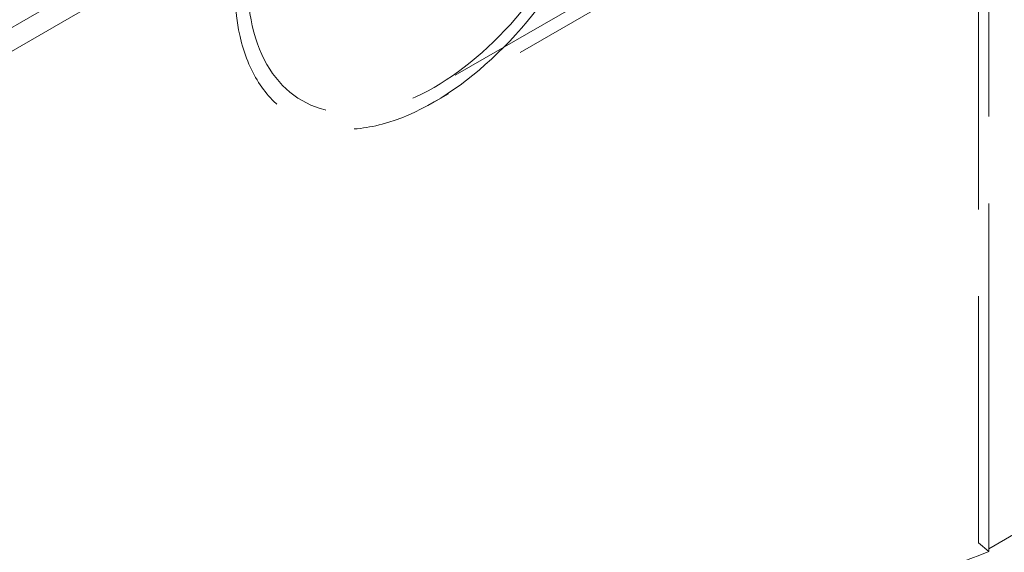
# Model space of a CAD drawing. Units: millimetres. Extents: x 10031 to 13799, y 11991 to 14990.
# Drawn here: x 13364 to 13636, y 13220 to 13367 of the extents above; entities that cross this region are included whole.
import ezdxf

# ---------------------------------------------------------------- set-up
doc = ezdxf.new("R2010")
doc.units = ezdxf.units.MM
doc.header["$LTSCALE"] = 44
doc.linetypes.add('DASHED', pattern=[0.2068, 0.1655, -0.0413])
doc.layers.add('Hidden (ISO)', color=1, linetype='DASHED', lineweight=18, true_color=0xff0000)

msp = doc.modelspace()

# ---------------------------------------------------------------- linework, layer by layer
at = {"layer": 'Hidden (ISO)', "ltscale": 13.217279}
for p, q in [((13628.8, 13891.82), (13628.8, 13222.29)), ((13631.67, 13219.93), (13631.67, 13889.46))]:
    msp.add_line(p, q, dxfattribs=at)
at = {"layer": 'Hidden (ISO)', "ltscale": 13.579884}
msp.add_line((13676.81, 13462.86), (13478.24, 13348.21), dxfattribs=at)
at = {"layer": 'Hidden (ISO)', "ltscale": 12.56294}
msp.add_line((13680.31, 13460.84), (13478.24, 13344.17), dxfattribs=at)
at = {"layer": 'Hidden (ISO)', "ltscale": 12.693423}
for p, q in [((13410.95, 13393.32), (13336.7, 13350.46)), ((13336.7, 13343.93), (13410.95, 13386.79))]:
    msp.add_line(p, q, dxfattribs=at)
at = {"layer": 'Hidden (ISO)', "ltscale": 13.212539}
msp.add_line((13006.95, 12860.01), (13663.85, 13239.27), dxfattribs=at)
at = {"layer": 'Hidden (ISO)', "ltscale": 0.951788}
msp.add_line((13628.8, 13222.29), (13631.67, 13219.93), dxfattribs=at)
at = {"layer": 'Hidden (ISO)', "ltscale": 13.239352}
msp.add_ellipse((13478.24, 13338.27), major_axis=(290.5, 0), ratio=0.57735, start_param=0, end_param=2.356194, dxfattribs=at)
at = {"layer": 'Hidden (ISO)', "ltscale": 12.841526}
msp.add_ellipse((13478.24, 13346.44), major_axis=(270.5, 0), ratio=0.57735, start_param=0, end_param=2.356194, dxfattribs=at)
at = {"layer": 'Hidden (ISO)', "ltscale": 12.863731}
msp.add_ellipse((13478.24, 13346.44), major_axis=(262.5, 0), ratio=0.57735, start_param=5.497787, end_param=8.63938, dxfattribs=at)
at = {"layer": 'Hidden (ISO)', "ltscale": 12.900679}
msp.add_ellipse((13478.24, 13346.44), major_axis=(-267.5, 0), ratio=0.57735, start_param=5.67232, end_param=8.464847, dxfattribs=at)
at = {"layer": 'Hidden (ISO)', "ltscale": 13.128417}
msp.add_ellipse((13478.24, 13346.44), major_axis=(-262.5, 0), ratio=0.57735, start_param=5.67232, end_param=8.464847, dxfattribs=at)
at = {"layer": 'Hidden (ISO)', "ltscale": 12.700126}
msp.add_ellipse((13478.24, 13407.68), major_axis=(38.89, 67.36), ratio=0.57735, start_param=1.570796, end_param=4.712389, dxfattribs=at)
at = {"layer": 'Hidden (ISO)', "ltscale": 13.590784}
msp.add_ellipse((13478.24, 13407.68), major_axis=(36.42, 63.07), ratio=0.57735, start_param=1.570796, end_param=4.712389, dxfattribs=at)

doc.saveas('drawing.dxf')
